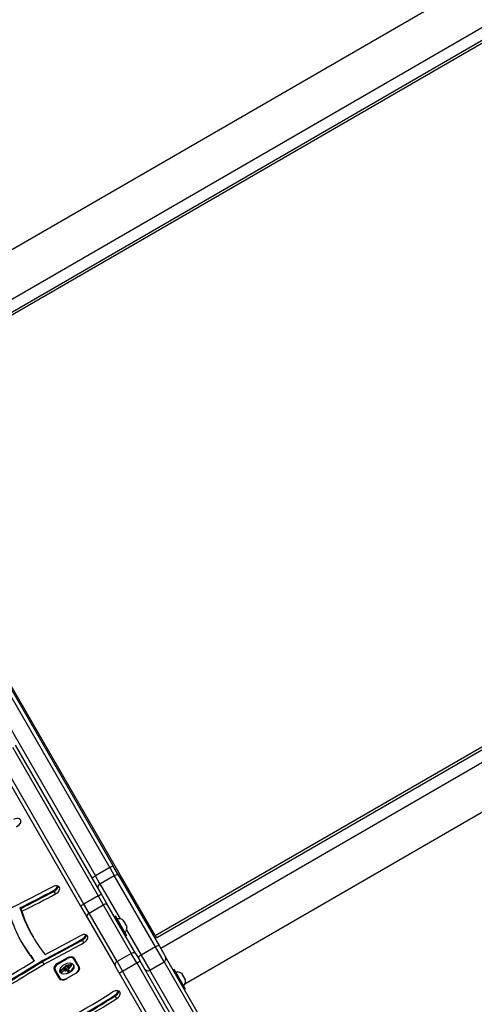
# Model space of a CAD drawing. Units: millimetres. Extents: x -2844 to 4334, y -3639 to 4440.
# Drawn here: x 699 to 1057, y 1288 to 2063 of the extents above; entities that cross this region are included whole.
import ezdxf

# ---------------------------------------------------------------- set-up
doc = ezdxf.new("R2010")
doc.units = ezdxf.units.MM
doc.header["$LTSCALE"] = 45
doc.layers.add('SW_Toestellen', color=2, linetype='Continuous')

msp = doc.modelspace()

# ---------------------------------------------------------------- linework, layer by layer
at = {"layer": 'SW_Toestellen'}
for p, q in [((542.84, 1795.28), (2178.57, 2739.67)), ((559.69, 1766.1), (2195.42, 2710.49)), ((1848.73, 2499.87), (566.17, 1759.38)), ((1848.83, 2497.65), (566.27, 1757.17)), ((2446.04, 2276.41), (810.31, 1332.02)), ((2462.89, 2247.22), (829.24, 1304.04)), ((805.86, 1342.18), (2088.42, 2082.67)), ((807.73, 1340.98), (2090.29, 2081.47)), ((805.86, 1342.18), (566.27, 1757.17)), ((770.12, 1395.63), (585.6, 1715.22)), ((770.12, 1395.63), (585.6, 1715.22)), ((588.27, 1716.59), (772.63, 1397.28)), ((666.1, 1549.8), (758.86, 1389.13)), ((666.1, 1549.8), (758.86, 1389.13)), ((693.5, 1490.34), (760.96, 1373.49)), ((693.5, 1490.34), (760.96, 1373.49)), ((763.41, 1375.24), (695.95, 1492.09)), ((679.5, 1482.59), (746.96, 1365.74)), ((749.7, 1366.99), (682.24, 1483.84)), ((749.7, 1366.99), (682.24, 1483.84)), ((770.12, 1395.63), (758.86, 1389.13)), ((770.12, 1395.63), (773.72, 1389.39)), ((770.12, 1395.63), (773.72, 1389.39)), ((777.32, 1389.16), (772.63, 1397.28)), ((762.46, 1382.89), (758.86, 1389.13)), ((762.46, 1382.89), (758.86, 1389.13)), ((762.46, 1382.89), (773.72, 1389.39)), ((806.07, 1333.36), (773.72, 1389.39)), ((806.07, 1333.36), (773.72, 1389.39)), ((777.32, 1389.16), (809.26, 1333.84)), ((762.46, 1382.89), (778.43, 1355.24)), ((762.46, 1382.89), (778.43, 1355.24)), ((726.26, 1376.97), (725.9, 1377.58)), ((727.44, 1374.92), (726.26, 1376.97)), ((760.96, 1373.49), (749.7, 1366.99)), ((760.96, 1373.49), (765.07, 1366.37)), ((760.96, 1373.49), (765.07, 1366.37)), ((768.76, 1365.98), (763.41, 1375.24)), ((699.35, 1363.97), (699.7, 1363.35)), ((746.96, 1365.74), (752.31, 1356.48)), ((753.81, 1359.87), (749.7, 1366.99)), ((753.81, 1359.87), (749.7, 1366.99)), ((753.81, 1359.87), (765.07, 1366.37)), ((765.07, 1366.37), (787.12, 1328.19)), ((765.07, 1366.37), (787.12, 1328.19)), ((790.8, 1327.8), (768.76, 1365.98)), ((699.7, 1363.35), (700.89, 1361.31)), ((752.31, 1356.48), (774.35, 1318.3)), ((775.86, 1321.69), (753.81, 1359.87)), ((775.86, 1321.69), (753.81, 1359.87)), ((774.35, 1357.5), (774, 1357.3)), ((774, 1357.3), (782.9, 1341.89)), ((783.25, 1342.09), (774.35, 1357.5)), ((774.62, 1357.43), (783.32, 1342.36)), ((780.46, 1354.51), (780.52, 1354.42)), ((780.53, 1354.4), (780.49, 1354.38)), ((780.52, 1354.42), (780.53, 1354.4)), ((780.57, 1354.33), (780.53, 1354.4)), ((780.57, 1354.33), (781.66, 1352.44)), ((781.83, 1352.14), (781.66, 1352.44)), ((781.83, 1352.14), (783.23, 1349.72)), ((783.34, 1349.52), (783.23, 1349.72)), ((783.34, 1349.52), (783.29, 1349.49)), ((783.34, 1349.52), (783.35, 1349.51)), ((783.35, 1349.51), (783.71, 1348.88)), ((708.64, 1343.03), (708.29, 1343.64)), ((709.83, 1340.98), (708.64, 1343.03)), ((783.25, 1342.09), (782.9, 1341.89)), ((783.33, 1346.75), (794.81, 1326.86)), ((783.33, 1346.75), (794.81, 1326.86)), ((808.2, 1341.1), (805.7, 1340)), ((807.73, 1340.98), (808.2, 1341.1)), ((748.58, 1338.68), (748.22, 1339.29)), ((749.76, 1336.63), (748.58, 1338.68)), ((806.07, 1333.36), (794.81, 1326.86)), ((812.95, 1321.44), (806.07, 1333.36)), ((812.95, 1321.44), (806.07, 1333.36)), ((809.26, 1333.84), (814.08, 1325.49)), ((709.08, 1324.91), (709.44, 1324.3)), ((787.12, 1328.19), (775.86, 1321.69)), ((791.45, 1320.67), (787.12, 1328.19)), ((791.45, 1320.67), (787.12, 1328.19)), ((790.8, 1327.8), (793.84, 1322.54)), ((794.81, 1326.86), (801.69, 1314.94)), ((794.81, 1326.86), (801.69, 1314.94)), ((841.96, 1277.2), (814.08, 1325.49)), ((709.44, 1324.3), (710.62, 1322.25)), ((717.18, 1321.86), (716.82, 1322.47)), ((718.36, 1319.81), (717.18, 1321.86)), ((729.18, 1320.53), (736.11, 1324.53)), ((729.27, 1320.58), (729.59, 1320.03)), ((729.59, 1320.03), (736.51, 1324.03)), ((735.44, 1317.74), (735.24, 1318.08)), ((735.56, 1317.82), (735.37, 1318.16)), ((735.69, 1317.89), (735.49, 1318.23)), ((736.02, 1318.06), (735.83, 1318.4)), ((736.36, 1318.21), (736.17, 1318.55)), ((736.51, 1324.03), (736.2, 1324.58)), ((737.46, 1318.52), (737.27, 1318.86)), ((737.54, 1316.86), (737.34, 1317.2)), ((737.76, 1317.08), (737.56, 1317.42)), ((738.12, 1317.54), (737.95, 1317.83)), ((738.16, 1317.63), (738.07, 1317.79)), ((738.16, 1317.71), (738.15, 1317.72)), ((738.52, 1318.85), (738.29, 1318.89)), ((738.49, 1318.55), (738.29, 1318.89)), ((738.72, 1318.51), (738.49, 1318.55)), ((738.72, 1318.51), (738.52, 1318.85)), ((739.08, 1318.67), (738.89, 1319.01)), ((739.22, 1318.83), (739.02, 1319.17)), ((739.39, 1319), (739.2, 1319.34)), ((739.53, 1319.12), (739.34, 1319.47)), ((739.69, 1319.24), (739.49, 1319.58)), ((739.76, 1319.28), (739.57, 1319.62)), ((739.84, 1319.31), (739.64, 1319.65)), ((739.91, 1319.33), (739.71, 1319.67)), ((739.98, 1319.33), (739.78, 1319.67)), ((740.08, 1319.29), (739.88, 1319.63)), ((740.12, 1319.24), (739.93, 1319.58)), ((741.68, 1323.89), (745.68, 1316.96)), ((741.98, 1324.37), (745.98, 1317.44)), ((777.39, 1313.04), (774.35, 1318.3)), ((775.86, 1321.69), (780.2, 1314.17)), ((775.86, 1321.69), (780.2, 1314.17)), ((780.2, 1314.17), (791.45, 1320.67)), ((791.45, 1320.67), (879.35, 1168.43)), ((791.45, 1320.67), (879.35, 1168.43)), ((881.74, 1170.3), (793.84, 1322.54)), ((801.69, 1314.94), (812.95, 1321.44)), ((812.95, 1321.44), (840.02, 1274.56)), ((812.95, 1321.44), (840.02, 1274.56)), ((726.13, 1316.22), (726.5, 1315.58)), ((730.39, 1308.44), (726.39, 1315.37)), ((726.5, 1315.58), (730.5, 1308.65)), ((731.13, 1308.56), (727.13, 1315.49)), ((731.73, 1313.64), (731.53, 1313.98)), ((731.74, 1313.82), (731.55, 1314.17)), ((731.74, 1313.58), (731.55, 1313.92)), ((731.76, 1313.54), (731.56, 1313.88)), ((731.83, 1314.02), (731.63, 1314.36)), ((733.35, 1316.01), (733.15, 1316.35)), ((734.11, 1315.14), (733.94, 1315.43)), ((734.16, 1315.12), (733.96, 1315.47)), ((734.22, 1315.11), (734.02, 1315.45)), ((734.29, 1315.1), (734.09, 1315.44)), ((734.37, 1315.09), (734.17, 1315.43)), ((734.55, 1315.09), (734.35, 1315.43)), ((734.73, 1315.09), (734.53, 1315.43)), ((735.1, 1315.13), (734.91, 1315.47)), ((735.48, 1315.19), (735.29, 1315.53)), ((735.61, 1315.21), (735.41, 1315.55)), ((735.67, 1315.22), (735.48, 1315.56)), ((735.73, 1315.23), (735.54, 1315.57)), ((735.78, 1315.24), (735.58, 1315.58)), ((735.82, 1315.25), (735.63, 1315.59)), ((735.86, 1315.26), (735.66, 1315.6)), ((735.9, 1315.27), (735.7, 1315.61)), ((735.97, 1315.29), (735.77, 1315.64)), ((736.03, 1315.33), (735.83, 1315.67)), ((736.07, 1315.36), (735.87, 1315.7)), ((736.1, 1315.38), (735.9, 1315.73)), ((736.14, 1315.42), (735.95, 1315.76)), ((736.19, 1315.46), (735.99, 1315.8)), ((736.23, 1316.09), (736.03, 1316.43)), ((736.12, 1316.31), (736.08, 1316.37)), ((736.32, 1315.87), (736.12, 1316.21)), ((736.32, 1315.67), (736.13, 1316.01)), ((743.22, 1312.41), (736.3, 1308.41)), ((743.28, 1312.32), (736.35, 1308.32)), ((736.77, 1314.75), (737.19, 1314.01)), ((737.22, 1313.92), (737.02, 1314.26)), ((737.26, 1313.85), (737.06, 1314.19)), ((737.51, 1315.37), (737.43, 1315.5)), ((737.47, 1315.41), (737.45, 1315.46)), ((737.66, 1315.15), (737.47, 1315.49)), ((737.84, 1314.99), (737.65, 1315.33)), ((737.96, 1314.81), (737.76, 1315.15)), ((738.07, 1314.63), (737.87, 1314.97)), ((738.11, 1314.57), (737.91, 1314.91)), ((743.28, 1312.32), (743.22, 1312.41)), ((777.39, 1313.04), (865.28, 1160.8)), ((868.09, 1161.93), (780.2, 1314.17)), ((868.09, 1161.93), (780.2, 1314.17)), ((828.76, 1268.06), (801.69, 1314.94)), ((828.76, 1268.06), (801.69, 1314.94)), ((820.52, 1315.52), (820.18, 1315.32)), ((820.18, 1315.32), (829.08, 1299.91)), ((829.42, 1300.11), (820.52, 1315.52)), ((820.8, 1315.45), (829.5, 1300.38)), ((826.64, 1312.52), (827.38, 1311.25)), ((827.35, 1311.19), (827.4, 1311.22)), ((827.38, 1311.25), (827.36, 1311.24)), ((827.38, 1311.25), (827.38, 1311.25)), ((827.4, 1311.22), (827.38, 1311.25)), ((827.53, 1310.99), (829, 1308.44)), ((736.35, 1308.32), (736.3, 1308.41)), ((829.09, 1308.18), (829.13, 1308.21)), ((829.15, 1308.18), (829.13, 1308.21)), ((829.15, 1308.18), (829.13, 1308.17)), ((829.15, 1308.18), (829.15, 1308.18)), ((829.15, 1308.18), (829.89, 1306.9)), ((774.54, 1294.7), (774.18, 1295.31)), ((775.72, 1292.65), (774.54, 1294.7)), ((829.42, 1300.11), (829.08, 1299.91))]:
    msp.add_line(p, q, dxfattribs=at)
for centre, radius, start, end in [((774.1, 1357.13), 0.2, 120, 210), ((774.45, 1357.33), 0.2, 30, 120), ((776.43, 1346.46), 9, 63.40234, 94.22581), ((774.73, 1349.42), 9, 325.77419, 356.59766), ((782.8, 1342.06), 0.2, 210, 300), ((783.15, 1342.26), 0.2, 300, 30), ((820.28, 1315.15), 0.2, 120, 210), ((820.62, 1315.35), 0.2, 30, 120), ((822.61, 1304.48), 9, 64.16831, 94.22581), ((820.91, 1307.43), 9, 325.77419, 355.83169), ((828.98, 1300.08), 0.2, 210, 300), ((829.32, 1300.28), 0.2, 300, 30)]:
    msp.add_arc(centre, radius, start, end, dxfattribs=at)
for centre, major_axis, ratio, start_param, end_param in [((695.58, 1430.74), (4.33, 2.5), 0.615661, 4.623827, 7.76542), ((770.03, 1395.78), (2.6, 1.5), 0.055126, 4.712389, 6.283185), ((758.78, 1389.28), (-2.6, -1.5), 0.055126, 0, 1.570796), ((774.72, 1387.66), (2.6, 1.5), 0.665438, 0, 1.570796), ((516.37, 1845.54), (714.54, 412.54), 0.615661, 4.526972, 4.649458), ((726.18, 1377.74), (4.33, 2.5), 0.615661, 4.649458, 7.791051), ((724.64, 1380.4), (-4.33, -2.5), 0.615661, 1.507866, 2.618944), ((724.99, 1379.79), (-4.33, -2.5), 0.615661, 1.507866, 2.747487), ((724.99, 1379.79), (-4.33, -2.5), 0.615661, 1.507866, 2.747487), ((763.46, 1381.16), (-2.6, -1.5), 0.665438, 4.712389, 6.283185), ((514.83, 1848.21), (-723.2, -417.54), 0.615661, 1.472057, 1.507866), ((515.19, 1847.59), (-723.2, -417.54), 0.615661, 1.472057, 1.507866), ((515.19, 1847.59), (-723.2, -417.54), 0.615661, 1.472057, 1.507866), ((516.37, 1845.54), (-723.2, -417.54), 0.615661, 1.472057, 1.507866), ((760.81, 1373.74), (2.6, 1.5), 0.095724, 4.712389, 6.283185), ((939.34, 1477.04), (-231.05, -133.4), 0.615661, 6.148403, 6.283185), ((749.56, 1367.24), (-2.6, -1.5), 0.095724, 0, 1.570796), ((766.16, 1364.48), (2.6, 1.5), 0.727013, 0, 1.570796), ((940.88, 1474.38), (-239.71, -138.4), 0.615661, 6.149489, 6.380859), ((939.69, 1476.43), (-231.05, -133.4), 0.615661, 6.148403, 6.283185), ((939.69, 1476.43), (-231.05, -133.4), 0.615661, 6.148403, 6.283185), ((940.88, 1474.38), (-231.05, -133.4), 0.615661, 6.148403, 6.384653), ((754.9, 1357.98), (-2.6, -1.5), 0.727013, 4.712389, 6.283185), ((550.33, 1718.54), (597.06, 344.71), 0.615661, 4.640852, 4.686304), ((748.33, 1339.36), (4.33, 2.5), 0.615661, 4.686304, 7.827897), ((746.8, 1342.02), (-4.33, -2.5), 0.615661, 1.544711, 2.618944), ((747.15, 1341.41), (-4.33, -2.5), 0.615661, 1.544711, 2.747487), ((747.15, 1341.41), (-4.33, -2.5), 0.615661, 1.544711, 2.747487), ((806.93, 1342.8), (2, -3.46), 0.615661, 4.712389, 5.189811), ((806.93, 1342.8), (1, -1.73), 0.615661, 4.712389, 6.108652), ((939.34, 1477.04), (-239.71, -138.4), 0.615661, 0.009017, 0.097674), ((939.69, 1476.43), (-239.71, -138.4), 0.615661, 0.006936, 0.097674), ((939.69, 1476.43), (-239.71, -138.4), 0.615661, 0.006936, 0.097674), ((548.79, 1721.21), (-605.72, -349.71), 0.615661, 1.493734, 1.544711), ((549.14, 1720.59), (-605.72, -349.71), 0.615661, 1.493734, 1.544711), ((549.14, 1720.59), (-605.72, -349.71), 0.615661, 1.493734, 1.544711), ((550.33, 1718.54), (-605.72, -349.71), 0.615661, 1.493734, 1.544711), ((806.66, 1332.34), (2.6, 1.5), 0.395876, 0, 1.570796), ((737.65, 1321.87), (4.33, 2.5), 0.615661, 0, 1.570796), ((737.87, 1321.69), (3.81, 2.2), 0.615661, 0, 1.570796), ((788.21, 1326.3), (2.6, 1.5), 0.727013, 0, 1.570796), ((795.4, 1325.84), (-2.6, -1.5), 0.395876, 4.712389, 6.283185), ((811.48, 1323.99), (2.6, 1.5), 0.981427, 4.712389, 6.283185), ((414.84, 1749.11), (728.97, 420.87), 0.615661, 4.577155, 4.763164), ((413.3, 1751.77), (-737.63, -425.87), 0.615661, 1.557223, 1.627423), ((413.66, 1751.15), (-737.63, -425.87), 0.615661, 1.557223, 1.627423), ((413.66, 1751.15), (-737.63, -425.87), 0.615661, 1.557223, 1.627423), ((414.84, 1749.11), (-737.63, -425.87), 0.615661, 1.557223, 1.627423), ((730.72, 1317.87), (-4.33, -2.5), 0.615661, 4.712389, 6.283185), ((730.74, 1318.03), (-4.24, -2.45), 0.615661, 5.395973, 6.283185), ((730.94, 1317.69), (-3.81, -2.2), 0.615661, 4.712389, 6.283185), ((736.21, 1316.56), (5.26, 3.04), 0.615661, 3.194278, 6.2305), ((738.17, 1314.33), (-6.65, -3.84), 0.615661, 4.797859, 5.161288), ((738.36, 1313.99), (-6.65, -3.84), 0.615661, 4.797859, 5.161288), ((735.8, 1317.45), (-1.17, -0.68), 0.615661, 4.724123, 4.832659), ((736.67, 1315.99), (-3.56, -2.05), 0.615661, 4.68838, 4.724123), ((735.99, 1317.1), (-1.17, -0.68), 0.615661, 4.724123, 4.832659), ((736.49, 1316.34), (-3.01, -1.74), 0.615661, 4.580374, 4.68838), ((736.87, 1315.65), (-3.56, -2.05), 0.615661, 4.68838, 4.724123), ((736.69, 1316), (-3.01, -1.74), 0.615661, 4.580374, 4.68838), ((736.55, 1316.15), (-3.28, -1.9), 0.615661, 4.48144, 4.580374), ((736.75, 1315.81), (-3.28, -1.9), 0.615661, 4.48144, 4.580374), ((736.54, 1316.24), (-3.16, -1.83), 0.615661, 4.152059, 4.48144), ((736.73, 1315.89), (-3.16, -1.83), 0.615661, 4.152059, 4.48144), ((737.72, 1317.57), (-0.742, -0.428), 0.615661, 5.782366, 5.919655), ((738.27, 1317.74), (-1.25, -0.72), 0.615661, 5.919655, 6.000922), ((738.78, 1317.92), (-1.74, -1), 0.615661, 6.000922, 6.13456), ((737.54, 1317.54), (0.562, 0.325), 0.615661, 2.488533, 2.640773), ((737.3, 1317.52), (0.325, 0.188), 0.615661, 2.22602, 2.488533), ((740.59, 1318.76), (-3.47, -2.01), 0.615661, 6.13456, 6.201495), ((737.15, 1317.28), (-0.26, -0.15), 0.615661, 0.530499, 1.980182), ((737.19, 1317.56), (0.193, 0.111), 0.615661, 2.237823, 2.36125), ((737.47, 1317.52), (0.499, 0.288), 0.615661, 2.19007, 2.237823), ((737.39, 1317.53), (0.414, 0.239), 0.615661, 2.052431, 2.19007), ((737.37, 1317.54), (0.387, 0.223), 0.615661, 1.905228, 2.052431), ((737.34, 1317.56), (0.332, 0.192), 0.615661, 1.376708, 1.905228), ((736.5, 1316.09), (-3.34, -1.93), 0.615661, 3.839892, 4.152059), ((737.35, 1317.5), (0.42, 0.242), 0.615661, 0.954724, 1.376708), ((389.86, 1477.94), (-479.86, -277.05), 0.615661, 1.980182, 1.980779), ((736.69, 1315.75), (-3.34, -1.93), 0.615661, 3.839892, 4.152059), ((737.06, 1316.65), (1.43, 0.83), 0.615661, 0.756126, 0.955155), ((706.44, 1324.89), (-36.94, -21.33), 0.615661, 2.146367, 2.16033), ((737.19, 1316.88), (1.17, 0.67), 0.615661, 0.512599, 0.756126), ((706.63, 1324.55), (-36.94, -21.33), 0.615661, 2.146367, 2.161485), ((737.45, 1317.18), (0.787, 0.454), 0.615661, 0.428691, 0.512599), ((737.64, 1317.37), (0.541, 0.313), 0.615661, 0.306858, 0.428691), ((737.72, 1317.45), (0.443, 0.256), 0.615661, 0.17517, 0.306858), ((737.91, 1317.58), (-0.246, -0.142), 0.615661, 2.161485, 2.615919), ((737.86, 1317.54), (0.297, 0.172), 0.615661, 6.262424, 6.458356), ((737.93, 1317.59), (0.221, 0.127), 0.615661, 5.757511, 6.262424), ((763.61, 1308.99), (31.34, 18.09), 0.615661, 2.056598, 2.089379), ((738.67, 1319.07), (-0.26, -0.15), 0.615661, 0.655066, 2.123546), ((738.87, 1318.73), (-0.26, -0.15), 0.615661, 0.655066, 2.123546), ((740.6, 1318.56), (-2.08, -1.2), 0.615661, 5.170818, 5.265139), ((740.79, 1318.48), (-2.32, -1.34), 0.615661, 5.075231, 5.170818), ((740.8, 1318.21), (-2.08, -1.2), 0.615661, 5.170818, 5.265139), ((789.49, 1299.89), (64.46, 37.22), 0.615661, 2.051994, 2.056598), ((740.33, 1318.73), (-1.65, -0.96), 0.615661, 4.973946, 5.075231), ((740.98, 1318.14), (-2.32, -1.34), 0.615661, 5.075231, 5.170818), ((739.79, 1319.13), (-0.761, -0.439), 0.615661, 4.754469, 4.973946), ((789.49, 1299.89), (64.46, 37.22), 0.615661, 2.04739, 2.051994), ((740.53, 1318.39), (-1.65, -0.96), 0.615661, 4.973946, 5.075231), ((739.7, 1319.26), (-0.534, -0.308), 0.615661, 4.618056, 4.754469), ((739.99, 1318.79), (-0.761, -0.439), 0.615661, 4.754469, 4.973946), ((733.58, 1320.26), (7.72, 4.46), 0.615661, 5.189584, 5.266313), ((739.65, 1319.39), (-0.338, -0.195), 0.615661, 4.403271, 4.618056), ((739.65, 1319.44), (-0.274, -0.158), 0.615661, 4.155714, 4.403271), ((739.9, 1318.92), (-0.534, -0.308), 0.615661, 4.618056, 4.754469), ((739.66, 1319.47), (-0.235, -0.136), 0.615661, 3.868254, 4.155714), ((739.85, 1319.05), (-0.338, -0.195), 0.615661, 4.403271, 4.618056), ((739.64, 1319.44), (0.272, 0.157), 0.615661, 0.235157, 0.726661), ((739.85, 1319.1), (-0.274, -0.158), 0.615661, 4.155714, 4.403271), ((739.53, 1319.35), (0.401, 0.231), 0.615661, 0, 0.235157), ((739.86, 1319.13), (-0.235, -0.136), 0.615661, 3.868254, 4.155714), ((739.77, 1318.61), (0.244, 0.141), 0.615661, 5.264988, 5.434566), ((739.84, 1319.1), (0.272, 0.157), 0.615661, 0.235157, 0.726661), ((739.25, 1318.66), (0.802, 0.463), 0.615661, 5.434566, 5.486316), ((739.13, 1318.66), (0.924, 0.533), 0.615661, 5.486316, 5.551824), ((738.69, 1318.65), (1.38, 0.8), 0.615661, 5.551824, 5.595645), ((738.52, 1318.64), (1.55, 0.89), 0.615661, 5.595645, 5.693694), ((739.72, 1319.01), (0.401, 0.231), 0.615661, 6.181206, 6.518342), ((738.66, 1318.66), (1.41, 0.81), 0.615661, 5.693694, 5.801387), ((739.5, 1318.9), (0.613, 0.354), 0.615661, 5.93179, 6.181206), ((738.91, 1318.72), (1.18, 0.68), 0.615661, 5.801387, 5.93179), ((741.48, 1324.23), (0.433, 0.25), 0.788011, 4.712389, 6.19086), ((741.65, 1314.94), (4.33, 2.5), 0.615661, 5.359703, 6.283185), ((745.48, 1317.3), (0.433, 0.25), 0.788011, 4.712389, 6.079917), ((776.95, 1319.8), (-2.6, -1.5), 0.727013, 4.712389, 6.283185), ((791.24, 1321.04), (2.6, 1.5), 0.140692, 4.712389, 6.283185), ((726.93, 1315.83), (-0.433, -0.25), 0.788011, 0, 1.570796), ((733.54, 1312.98), (-4.33, -2.5), 0.615661, 0, 0.283794), ((733.54, 1312.98), (-4.33, -2.5), 0.615661, 0, 0.283794), ((732.26, 1314.27), (-0.689, -0.398), 0.615661, 5.703885, 6.03892), ((732.19, 1314.24), (-0.625, -0.361), 0.615661, 6.03892, 6.178886), ((732.52, 1314.3), (-0.943, -0.544), 0.615661, 5.457776, 5.703885), ((732.09, 1314.19), (-0.532, -0.307), 0.615661, 6.178886, 6.283185), ((739.32, 1313.86), (-8.18, -4.72), 0.615661, 5.161288, 5.457776), ((732.46, 1313.92), (-0.689, -0.398), 0.615661, 5.703885, 6.03892), ((732.39, 1313.9), (-0.625, -0.361), 0.615661, 6.03892, 6.178886), ((732.72, 1313.96), (-0.943, -0.544), 0.615661, 5.457776, 5.703885), ((732.29, 1313.85), (-0.532, -0.307), 0.615661, 6.178886, 6.34319), ((732.24, 1313.82), (-0.483, -0.279), 0.615661, 0.060005, 0.206179), ((732.12, 1313.72), (-0.342, -0.197), 0.615661, 0.206179, 0.412173), ((739.52, 1313.52), (-8.18, -4.72), 0.615661, 5.161288, 5.457776), ((732.34, 1313.95), (0.633, 0.366), 0.615661, 3.553766, 3.871231), ((732.29, 1313.87), (0.54, 0.312), 0.615661, 3.871231, 4.242632), ((732.31, 1313.96), (0.65, 0.375), 0.615661, 4.242632, 4.532887), ((732.23, 1314.29), (1.11, 0.64), 0.615661, 4.532887, 4.703758), ((732.1, 1314.53), (1.5, 0.86), 0.615661, 4.703758, 4.831393), ((731.38, 1315.35), (3.01, 1.74), 0.615661, 4.831393, 4.895008), ((730.72, 1315.97), (4.25, 2.45), 0.615661, 4.895008, 4.931773), ((734.76, 1312.57), (2.9, 1.67), 0.615661, 1.736333, 1.79018), ((733.95, 1313.38), (1.32, 0.76), 0.615661, 1.142544, 1.736333), ((734.42, 1315.55), (-0.455, -0.263), 0.615661, 5.20911, 6.04454), ((734.58, 1315.62), (-0.61, -0.352), 0.615661, 6.04454, 6.683936), ((734.34, 1315.91), (-0.55, -0.317), 0.615661, 0.490787, 0.528691), ((734.56, 1316.17), (-0.875, -0.505), 0.615661, 0.528691, 0.609149), ((734.68, 1316.33), (-1.07, -0.62), 0.615661, 0.609149, 0.685677), ((736.71, 1314.78), (3.35, 1.94), 0.615661, 1.966757, 2.067518), ((733.81, 1312.17), (2.83, 1.64), 0.615661, 0.858382, 1.142544), ((734.95, 1316.75), (-1.56, -0.9), 0.615661, 0.685677, 0.737941), ((734.54, 1315.57), (-0.55, -0.317), 0.615661, 0.400751, 0.528691), ((734.76, 1315.83), (-0.875, -0.505), 0.615661, 0.528691, 0.609149), ((735.17, 1317.12), (-2, -1.16), 0.615661, 0.737941, 0.831386), ((734.88, 1315.99), (-1.07, -0.62), 0.615661, 0.609149, 0.685677), ((735.15, 1316.41), (-1.56, -0.9), 0.615661, 0.685677, 0.737941), ((2001.9, 702.53), (1776.22, 1025.5), 0.615661, 1.966661, 1.966757), ((735.73, 1318.27), (-3.37, -1.94), 0.615661, 0.831386, 0.887066), ((735.37, 1316.78), (-2, -1.16), 0.615661, 0.737941, 0.831386), ((2001.9, 702.53), (1776.22, 1025.5), 0.615661, 1.966566, 1.966661), ((736.07, 1319.06), (-4.3, -2.49), 0.615661, 0.887066, 0.972424), ((735.93, 1317.93), (-3.37, -1.94), 0.615661, 0.831386, 0.887066), ((759.84, 1303.97), (35.4, 20.44), 0.615661, 1.963227, 1.966566), ((759.84, 1303.97), (35.4, 20.44), 0.615661, 1.959888, 1.963227), ((736.26, 1318.72), (-4.3, -2.49), 0.615661, 0.887066, 0.972424), ((753.58, 1307.07), (26.56, 15.33), 0.615661, 1.950985, 1.959888), ((737.18, 1319.55), (5.92, 3.42), 0.615661, 3.999975, 4.104427), ((736.02, 1318.91), (-4.12, -2.38), 0.615661, 0.972424, 1.061582), ((735.49, 1316.39), (0.672, 0.388), 0.615661, 1.857662, 2.072626), ((735.46, 1316.4), (0.633, 0.365), 0.615661, 1.629302, 1.857662), ((736.21, 1318.56), (-4.12, -2.38), 0.615661, 0.972424, 1.061582), ((735.33, 1316.59), (0.317, 0.183), 0.615661, 0.837213, 1.629302), ((734.64, 1312.53), (-3.67, -2.12), 0.615661, 4.170371, 4.203175), ((703.68, 1191.66), (-150.13, -86.68), 0.615661, 4.169971, 4.170371), ((735.29, 1316.51), (0.411, 0.238), 0.615661, 0.213516, 0.837213), ((703.68, 1191.66), (-150.13, -86.68), 0.615661, 4.16957, 4.169971), ((734.84, 1312.19), (-3.67, -2.12), 0.615661, 4.170371, 4.203175), ((736.91, 1318.76), (4.97, 2.87), 0.615661, 4.104427, 4.228674), ((736.26, 1318.4), (-3.43, -1.98), 0.615661, 1.027978, 1.040413), ((735.79, 1316.45), (-1.06, -0.61), 0.615661, 1.040413, 1.080697), ((703.88, 1191.32), (-150.13, -86.68), 0.615661, 4.169971, 4.170371), ((735.74, 1316.16), (-0.704, -0.406), 0.615661, 1.080697, 1.130487), ((737.5, 1318.21), (-2.04, -1.18), 0.615661, 0.213516, 0.272763), ((735.7, 1315.91), (-0.389, -0.225), 0.615661, 1.130487, 1.220523), ((703.88, 1191.32), (-150.13, -86.68), 0.615661, 4.16957, 4.169971), ((735.7, 1315.83), (-0.279, -0.161), 0.615661, 1.220523, 1.449624), ((725.19, 1307.96), (12.15, 7.02), 0.615661, 0.262808, 0.272763), ((736.46, 1318.06), (-3.43, -1.98), 0.615661, 1.027978, 1.040413), ((735.7, 1315.83), (-0.283, -0.164), 0.615661, 1.449624, 1.675387), ((735.99, 1316.11), (-1.06, -0.61), 0.615661, 1.040413, 1.080697), ((733.75, 1314.99), (2.36, 1.36), 0.615661, 0.205151, 0.262808), ((735.93, 1315.82), (-0.704, -0.406), 0.615661, 1.080697, 1.130487), ((735.65, 1315.89), (-0.389, -0.224), 0.615661, 1.675387, 1.776159), ((735.9, 1315.57), (-0.389, -0.225), 0.615661, 1.130487, 1.220523), ((735.51, 1316.01), (-0.643, -0.371), 0.615661, 1.776159, 1.837138), ((734.28, 1315.39), (1.78, 1.03), 0.615661, 0.128613, 0.205151), ((735.38, 1316.11), (-0.867, -0.5), 0.615661, 1.837138, 1.895242), ((735.9, 1315.48), (-0.279, -0.161), 0.615661, 1.220523, 1.449624), ((734.84, 1316.44), (-1.69, -0.97), 0.615661, 1.895242, 1.925097), ((733.82, 1315.08), (2.26, 1.31), 0.615661, 0.037279, 0.128613), ((735.9, 1315.49), (-0.283, -0.164), 0.615661, 1.449624, 1.675387), ((735.72, 1315.95), (-0.387, -0.224), 0.615661, 1.925097, 2.587438), ((730.01, 1313.3), (5.89, 3.4), 0.615661, 6.213094, 6.228185), ((723.42, 1309.86), (12.33, 7.12), 0.615661, 6.185734, 6.213094), ((735.85, 1315.55), (-0.389, -0.224), 0.615661, 1.675387, 1.776159), ((731.98, 1313.96), (4.13, 2.38), 0.615661, 6.270373, 6.320464), ((735.71, 1315.67), (-0.643, -0.371), 0.615661, 1.776159, 1.837138), ((735.58, 1315.77), (-0.867, -0.5), 0.615661, 1.837138, 1.895242), ((730.21, 1312.96), (5.89, 3.4), 0.615661, 6.213094, 6.270373), ((735.54, 1315.92), (0.57, 0.329), 0.615661, 5.72641, 6.185734), ((735.04, 1316.1), (-1.69, -0.97), 0.615661, 1.895242, 1.925097), ((737.04, 1319.45), (5.82, 3.36), 0.615661, 4.228674, 4.269016), ((735.92, 1315.61), (-0.387, -0.224), 0.615661, 1.925097, 2.587438), ((723.62, 1309.52), (12.33, 7.12), 0.615661, 6.185734, 6.213094), ((735.73, 1315.58), (0.57, 0.329), 0.615661, 5.72641, 6.185734), ((736.61, 1316.22), (1.81, 1.04), 0.615661, 4.269016, 4.326389), ((736.51, 1314.6), (0.26, 0.15), 0.615661, 0, 1.184796), ((739.13, 1315.33), (-2.04, -1.18), 0.615661, 6.127535, 6.193717), ((738.35, 1314.93), (-1.29, -0.74), 0.615661, 6.193717, 6.283185), ((741.88, 1319.42), (-4.73, -2.73), 0.615661, 6.201495, 6.24516), ((737.35, 1316.94), (-0.26, -0.15), 0.615661, 6.24516, 8.263367), ((739.32, 1314.99), (-2.04, -1.18), 0.615661, 6.127535, 6.193717), ((738.54, 1314.59), (-1.29, -0.74), 0.615661, 6.193717, 6.298839), ((738.28, 1314.44), (-1.03, -0.59), 0.615661, 0.015653, 0.11362), ((737.94, 1314.2), (-0.66, -0.381), 0.615661, 0.11362, 0.265643), ((737.79, 1314.08), (-0.487, -0.281), 0.615661, 0.265643, 0.553654), ((737.97, 1315.68), (0.515, 0.297), 0.615661, 2.183139, 2.639884), ((737.75, 1315.63), (-0.299, -0.172), 0.615661, 5.781477, 6.011135), ((712.23, 1299.79), (25.76, 14.87), 0.615661, 0.053311, 0.056636), ((737.83, 1315.66), (-0.373, -0.216), 0.615661, 6.011135, 6.19505), ((738.04, 1315.77), (-0.577, -0.333), 0.615661, 6.19505, 6.344075), ((737.69, 1313.96), (0.347, 0.201), 0.615661, 3.695246, 4.0962), ((706.39, 1292.16), (34.05, 19.66), 0.615661, 0.184415, 0.194197), ((739.27, 1316.54), (-1.84, -1.06), 0.615661, 0.06089, 0.107757), ((712.42, 1299.45), (25.76, 14.87), 0.615661, 0.053311, 0.067598), ((738.11, 1315.65), (0.669, 0.386), 0.615661, 1.829106, 2.183139), ((390.06, 1477.6), (-479.86, -277.05), 0.615661, 1.980182, 1.980779), ((737.7, 1314), (0.388, 0.224), 0.615661, 4.0962, 4.392945), ((712.73, 1300.06), (25.32, 14.62), 0.615661, 0.030803, 0.0425), ((706.59, 1291.82), (34.05, 19.66), 0.615661, 0.184415, 0.194197), ((766.7, 1308.04), (35.17, 20.31), 0.615661, 2.089379, 2.118587), ((737.7, 1314.22), (0.673, 0.388), 0.615661, 4.392945, 4.564806), ((725.02, 1307.47), (12.89, 7.44), 0.615661, 0.007828, 0.030803), ((712.92, 1299.72), (25.32, 14.62), 0.615661, 0.030803, 0.0425), ((737.64, 1314.4), (0.932, 0.538), 0.615661, 4.564806, 4.621808), ((724.7, 1307.28), (13.21, 7.63), 0.615661, 0, 0.007828), ((737.38, 1315.06), (1.93, 1.11), 0.615661, 4.621808, 4.64939), ((736.66, 1316.67), (4.41, 2.54), 0.615661, 4.64939, 4.659734), ((725.21, 1307.13), (12.89, 7.44), 0.615661, 0.007828, 0.030803), ((738.34, 1313.08), (1.17, 0.67), 0.615661, 1.479023, 1.518142), ((737.55, 1315.1), (1.87, 1.08), 0.615661, 4.620616, 4.647321), ((724.9, 1306.94), (13.21, 7.63), 0.615661, 6.273895, 6.291014), ((737.87, 1314.38), (0.769, 0.444), 0.615661, 4.647321, 4.712246), ((737.95, 1314.23), (0.526, 0.303), 0.615661, 4.712246, 4.80075), ((736.18, 1313.37), (1.97, 1.13), 0.615661, 6.158958, 6.273895), ((738.11, 1314.03), (0.173, 0.1), 0.615661, 4.80075, 6.016444), ((743.6, 1316.93), (-5.2, -3), 0.615661, 6.158958, 6.182981), ((733.76, 1312.03), (4.35, 2.51), 0.615661, 6.154268, 6.182981), ((736.7, 1313.43), (1.52, 0.88), 0.615661, 6.126435, 6.154268), ((737.69, 1313.88), (0.566, 0.327), 0.615661, 6.016444, 6.126435), ((741.87, 1314.76), (3.81, 2.2), 0.615661, 4.712389, 6.283185), ((741.83, 1314.82), (-4.06, -2.34), 0.615661, 1.570796, 2.242361), ((779.98, 1314.54), (-2.6, -1.5), 0.140692, 0, 1.570796), ((800.22, 1317.49), (-2.6, -1.5), 0.981427, 0, 1.570796), ((734.72, 1310.94), (-4.33, -2.5), 0.615661, 0, 1.528048), ((730.93, 1308.9), (-0.433, -0.25), 0.788011, 0, 1.570796), ((734.94, 1310.76), (-3.81, -2.2), 0.615661, 0, 1.570796), ((734.91, 1310.82), (-4.06, -2.34), 0.615661, 1.503797, 1.570796), ((626.84, 1492.39), (340.28, 196.46), 0.615661, 4.538407, 4.784577), ((625.31, 1495.05), (-348.94, -201.46), 0.615661, 1.559051, 1.642984), ((625.66, 1494.44), (-348.94, -201.46), 0.615661, 1.559051, 1.642984), ((625.66, 1494.44), (-348.94, -201.46), 0.615661, 1.559051, 1.642984), ((773.87, 1295.13), (4.33, 2.5), 0.615661, 4.784577, 7.92617), ((772.33, 1297.79), (-4.33, -2.5), 0.615661, 1.642984, 2.618944), ((772.69, 1297.18), (-4.33, -2.5), 0.615661, 1.642984, 2.747487), ((772.69, 1297.18), (-4.33, -2.5), 0.615661, 1.642984, 2.747487), ((626.84, 1492.39), (-348.94, -201.46), 0.615661, 1.559051, 1.642984)]:
    msp.add_ellipse(centre, major_axis=major_axis, ratio=ratio, start_param=start_param, end_param=end_param, dxfattribs=at)
msp.add_ellipse((736.4, 1316.22), major_axis=(-5.26, -3.04), ratio=0.615661, dxfattribs=at)
for points, knots in [([(780.43, 1354.43), (780.43, 1354.43), (780.43, 1354.43), (780.43, 1354.43), (780.43, 1354.44), (780.44, 1354.44), (780.45, 1354.44), (780.48, 1354.43), (780.5, 1354.43), (780.52, 1354.42)], [-0.02311277, -0.02311277, -0.02311277, -0.02311277, -0.02249363, -0.02249363, -0.01555295, -0.01555295, -0.00799858, -0.00799858, 0, 0, 0, 0]), ([(780.57, 1354.33), (780.54, 1354.34), (780.52, 1354.36), (780.48, 1354.38), (780.47, 1354.39), (780.45, 1354.41), (780.44, 1354.42), (780.43, 1354.43)], [-0.02301518, -0.02301518, -0.02301518, -0.02301518, -0.01373789, -0.01373789, -0.0069032, -0.0069032, 0, 0, 0, 0]), ([(781.67, 1352.28), (781.67, 1352.29), (781.66, 1352.3), (781.65, 1352.32), (781.65, 1352.33), (781.64, 1352.36), (781.64, 1352.38), (781.64, 1352.42), (781.65, 1352.43), (781.66, 1352.44)], [-0.02308353, -0.02308353, -0.02308353, -0.02308353, -0.01938297, -0.01938297, -0.01553143, -0.01553143, -0.00798064, -0.00798064, 0, 0, 0, 0]), ([(781.83, 1352.14), (781.81, 1352.15), (781.79, 1352.16), (781.75, 1352.19), (781.73, 1352.21), (781.7, 1352.24), (781.69, 1352.26), (781.67, 1352.28)], [-0.02301518, -0.02301518, -0.02301518, -0.02301518, -0.01373777, -0.01373777, -0.00690321, -0.00690321, 0, 0, 0, 0]), ([(783.27, 1349.51), (783.27, 1349.52), (783.26, 1349.53), (783.25, 1349.55), (783.25, 1349.56), (783.24, 1349.59), (783.24, 1349.62), (783.23, 1349.67), (783.23, 1349.69), (783.23, 1349.72)], [-0.02308354, -0.02308354, -0.02308354, -0.02308354, -0.01938319, -0.01938319, -0.0155319, -0.0155319, -0.00798103, -0.00798103, 0, 0, 0, 0]), ([(783.35, 1349.51), (783.34, 1349.5), (783.33, 1349.49), (783.31, 1349.48), (783.31, 1349.48), (783.29, 1349.49), (783.28, 1349.5), (783.27, 1349.51), (783.27, 1349.51), (783.27, 1349.51)], [-0.02864009, -0.02864009, -0.02864009, -0.02864009, -0.02015378, -0.02015378, -0.01383021, -0.01383021, -0.00682578, -0.00682578, -0.0056198, -0.0056198, -0.0056198, -0.0056198]), ([(745.95, 1317.47), (745.97, 1317.42), (746.01, 1317.35), (746.13, 1317.01), (746.23, 1316.64), (746.15, 1315.68), (745.99, 1315.19), (745.65, 1314.57), (745.57, 1314.45), (745.49, 1314.32)], [0.9626852, 0.9626852, 0.9626852, 0.9626852, 1.0338097, 1.0338097, 1.2587454, 1.2587454, 1.4805812, 1.4805812, 1.5400391, 1.5400391, 1.5400391, 1.5400391]), ([(826.64, 1312.52), (826.62, 1312.54), (826.6, 1312.55), (826.56, 1312.57), (826.55, 1312.57), (826.54, 1312.58), (826.53, 1312.58), (826.53, 1312.58)], [-0.02301518, -0.02301518, -0.02301518, -0.02301518, -0.01373802, -0.01373802, -0.00690319, -0.00690319, 0, 0, 0, 0]), ([(827.37, 1311.13), (827.37, 1311.13), (827.37, 1311.13), (827.36, 1311.15), (827.35, 1311.17), (827.35, 1311.2), (827.35, 1311.21), (827.36, 1311.24), (827.37, 1311.25), (827.38, 1311.25)], [-0.02311288, -0.02311288, -0.02311288, -0.02311288, -0.02249655, -0.02249655, -0.01555583, -0.01555583, -0.00800097, -0.00800097, 0, 0, 0, 0]), ([(827.53, 1310.99), (827.51, 1311), (827.48, 1311.01), (827.44, 1311.04), (827.43, 1311.06), (827.4, 1311.09), (827.38, 1311.11), (827.37, 1311.13), (827.37, 1311.13), (827.37, 1311.13)], [-0.02924122, -0.02924122, -0.02924122, -0.02924122, -0.02037606, -0.02037606, -0.0138029, -0.0138029, -0.00684882, -0.00684882, -0.00621736, -0.00621736, -0.00621736, -0.00621736]), ([(735.19, 1307.77), (735.13, 1307.75), (735.07, 1307.73), (734.56, 1307.56), (734.1, 1307.45), (733.21, 1307.36), (732.77, 1307.37), (731.97, 1307.52), (731.59, 1307.65), (730.97, 1308.05), (730.71, 1308.3), (730.52, 1308.62), (730.51, 1308.63), (730.5, 1308.65)], [4.9871, 4.9871, 4.9871, 4.9871, 5.026548, 5.026548, 5.340708, 5.340708, 5.654867, 5.654867, 5.969026, 5.969026, 6.268929, 6.268929, 6.283185, 6.283185, 6.283185, 6.283185]), ([(829.04, 1308.23), (829.04, 1308.23), (829.04, 1308.23), (829.03, 1308.25), (829.02, 1308.27), (829.01, 1308.32), (829.01, 1308.34), (829, 1308.39), (829, 1308.42), (829, 1308.44)], [-0.02311277, -0.02311277, -0.02311277, -0.02311277, -0.02249363, -0.02249363, -0.01555295, -0.01555295, -0.00799858, -0.00799858, 0, 0, 0, 0]), ([(829.15, 1308.18), (829.14, 1308.17), (829.13, 1308.16), (829.1, 1308.17), (829.09, 1308.18), (829.07, 1308.2), (829.05, 1308.21), (829.04, 1308.23)], [-0.02301518, -0.02301518, -0.02301518, -0.02301518, -0.01373789, -0.01373789, -0.0069032, -0.0069032, 0, 0, 0, 0]), ([(829.88, 1306.78), (829.88, 1306.78), (829.88, 1306.78), (829.88, 1306.79), (829.88, 1306.79), (829.88, 1306.81), (829.88, 1306.82), (829.89, 1306.86), (829.89, 1306.88), (829.89, 1306.9)], [-0.02308353, -0.02308353, -0.02308353, -0.02308353, -0.01938297, -0.01938297, -0.01553143, -0.01553143, -0.00798064, -0.00798064, 0, 0, 0, 0])]:
    msp.add_open_spline(points, degree=3, knots=knots, dxfattribs=at)
for points in [[(745.82, 1317.72), (745.86, 1317.64), (745.91, 1317.56), (745.95, 1317.47)], [(736.07, 1308.17), (735.79, 1308.02), (735.49, 1307.88), (735.19, 1307.77)]]:
    msp.add_open_spline(points, degree=3, dxfattribs=at)

doc.saveas('drawing.dxf')
